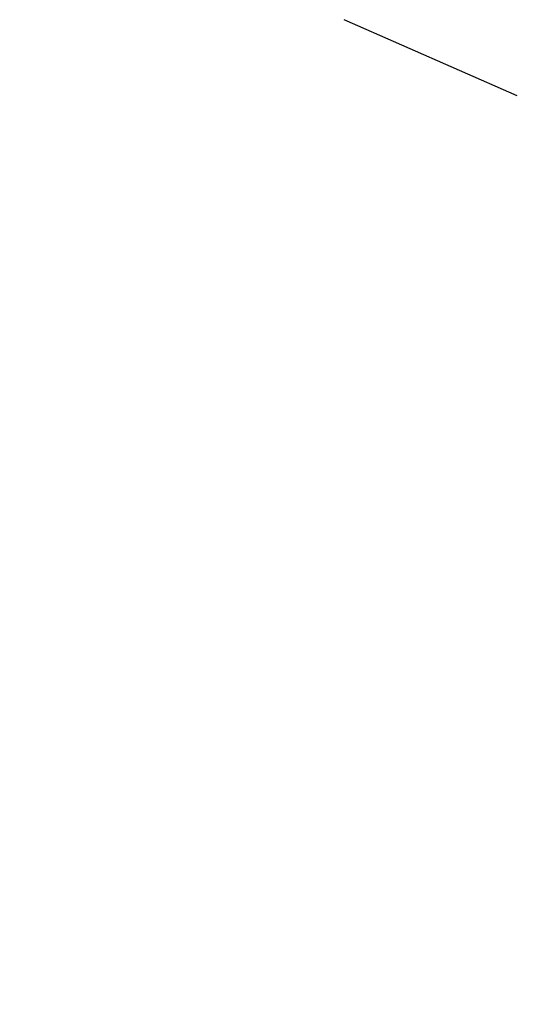
# Model space of a CAD drawing. Extents: x 15 to 422, y 3 to 290.
# Drawn here: x 201 to 208, y 143 to 157 of the extents above; entities that cross this region are included whole.
import ezdxf

# ---------------------------------------------------------------- set-up
doc = ezdxf.new("R2010")
doc.units = 0
doc.header["$LTSCALE"] = 4.883161
doc.layers.get('0').update_dxf_attribs({"linetype": 'CONTINUOUS'})
doc.layers.add('001', color=7, linetype='CONTINUOUS')
doc.layers.add('002', color=7, linetype='CONTINUOUS')
doc.styles.get("Standard").update_dxf_attribs({"font": 'TXT', "bigfont": 'BIGFONT'})
doc.dimstyles.get("Standard").update_dxf_attribs({"dimtxt": 3.6, "dimasz": 1.5, "dimexe": 2, "dimexo": 0.9, "dimgap": 1, "dimtad": 1, "dimblk": 'ICAD_ARW2', "dimblk1": 'ICAD_ARW2', "dimblk2": 'ICAD_ARW2', "dimcen": 0.09, "dimazin": 3, "dimtfac": 0.8, "dimtmove": 0, "dimatfit": 3})

# ---------------------------------------------------------------- blocks, each defined once
blk = doc.blocks.new('*D13')
at = {"layer": '001'}
for p, q in [((236.462954, 217.944738), (197.014761, 217.944738)), ((199.254761, 133.470891), (199.254761, 217.944738)), ((213.737697, 133.470891), (197.014761, 133.470891))]:
    blk.add_line(p, q, dxfattribs=at)
for points in [[(198.933222, 216.744738), (199.254761, 217.944738), (199.5763, 216.744738)], [(199.5763, 134.670891), (199.254761, 133.470891), (198.933222, 134.670891)]]:
    blk.add_lwpolyline(points, dxfattribs=at)
for p in [(199.254761, 217.944738), (236.462954, 217.944738), (213.737697, 133.470891)]:
    blk.add_point(p, dxfattribs=at)
at = {"layer": '001', "width": 0.708333}
blk.add_text('４２２', height=3.2, rotation=90.000003, dxfattribs=at).set_placement((198.454761, 171.707814))
blk = doc.blocks.new('ICAD_ARW2')
at = {"color": 0, "linetype": 'CONTINUOUS'}
for p, q in [((-1, 0.258819), (0, 0)), ((0, 0), (-1, -0.258819)), ((0, 0), (-1, 0))]:
    blk.add_line(p, q, dxfattribs=at)
blk = doc.blocks.new('*D16')
at = {"layer": '001'}
for p, q in [((236.462954, 217.944738), (188.118667, 217.944738)), ((190.358667, 128.798079), (190.358667, 217.944738)), ((231.994577, 128.798079), (188.118667, 128.798079))]:
    blk.add_line(p, q, dxfattribs=at)
for points in [[(190.037128, 216.744738), (190.358667, 217.944738), (190.680206, 216.744738)], [(190.680206, 129.998079), (190.358667, 128.798079), (190.037128, 129.998079)]]:
    blk.add_lwpolyline(points, dxfattribs=at)
for p in [(190.358667, 217.944738), (236.462954, 217.944738), (231.994577, 128.798079)]:
    blk.add_point(p, dxfattribs=at)
at = {"layer": '001', "width": 0.708333}
blk.add_text('４４７', height=3.2, rotation=90.000003, dxfattribs=at).set_placement((189.558667, 169.371408))

msp = doc.modelspace()

# ---------------------------------------------------------------- linework, layer by layer
at = {"layer": '002', "color": 3}
msp.add_line((208.422557, 155.563951), (205.976279, 156.641266), dxfattribs=at)

# ---------------------------------------------------------------- dimensions: what is measured, and where the dimension line sits
at = {"layer": '001'}
for base, p1, picture, middle in [((190.358667, 217.944738), (231.994577, 128.798079), '*D16', (187.958667, 173.371408)), ((199.254761, 217.944738), (213.737697, 133.470891), '*D13', (196.854761, 175.707814))]:
    dim = msp.add_linear_dim(base=base, p1=p1, p2=(236.462954, 217.944738), angle=90, dimstyle='STANDARD', override={"dimasz": 1.2}, dxfattribs=at)
    dim.commit()
    dim.dimension.update_dxf_attribs({"geometry": picture, "text_midpoint": middle, "dimtype": 160})

doc.saveas('drawing.dxf')
